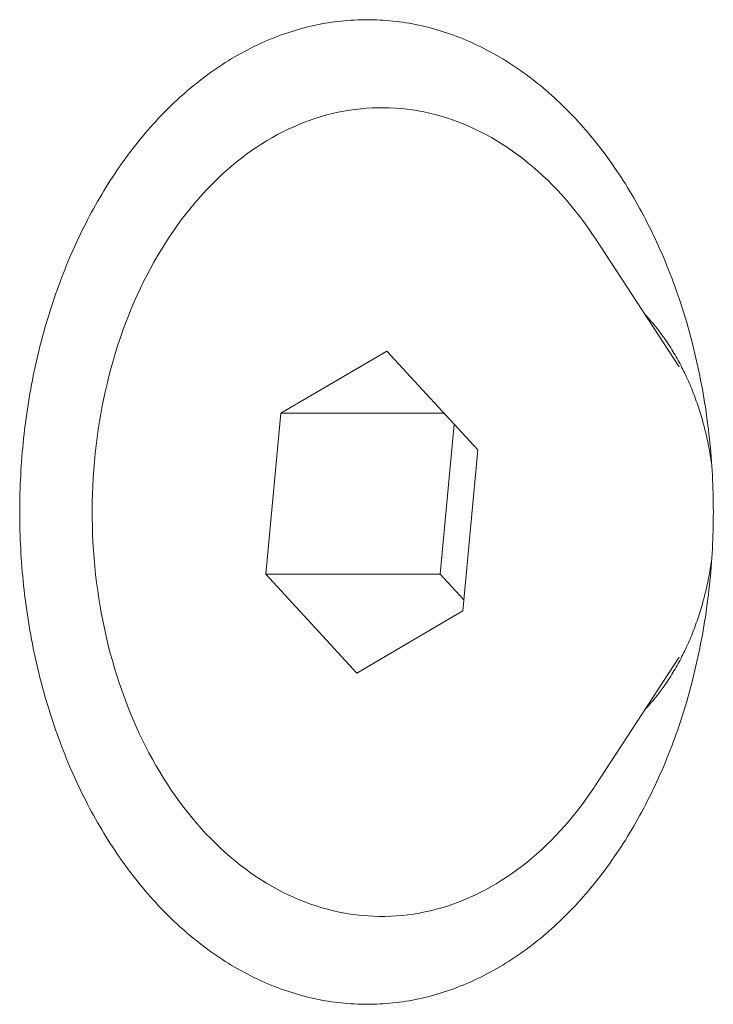
# Model space of a CAD drawing. Units: millimetres. Extents: x -4863 to 29290, y -2350 to 7410.
# Drawn here: x -1725 to -1715, y 533 to 547 of the extents above; entities that cross this region are included whole.
import ezdxf

# ---------------------------------------------------------------- set-up
doc = ezdxf.new("R2010")
doc.units = ezdxf.units.MM
doc.header["$MEASUREMENT"] = 0

msp = doc.modelspace()

# ---------------------------------------------------------------- linework, layer by layer
at = {"color": 0, "linetype": 'Continuous', "lineweight": 0}
for p, q in [((-1715.637, 542.063), (-1716.821, 543.877)), ((-1721.301, 541.405), (-1719.795, 542.289)), ((-1719.795, 542.289), (-1718.501, 540.884)), ((-1721.514, 539.115), (-1721.301, 541.405)), ((-1721.301, 541.405), (-1718.981, 541.405)), ((-1719.035, 539.115), (-1718.837, 541.249)), ((-1718.501, 540.884), (-1718.713, 538.594)), ((-1721.514, 539.115), (-1719.035, 539.115)), ((-1720.22, 537.71), (-1721.514, 539.115)), ((-1718.699, 538.75), (-1719.035, 539.115)), ((-1718.713, 538.594), (-1720.22, 537.71)), ((-1715.637, 537.936), (-1716.821, 536.122))]:
    msp.add_line(p, q, dxfattribs=at)
for points, knots in [([(-1720.075, 547), (-1720.198, 547), (-1720.321, 546.993), (-1720.444, 546.98), (-1720.567, 546.967), (-1720.689, 546.948), (-1720.81, 546.922), (-1720.932, 546.896), (-1721.053, 546.863), (-1721.173, 546.824), (-1721.293, 546.786), (-1721.412, 546.74), (-1721.53, 546.689), (-1721.647, 546.638), (-1721.763, 546.58), (-1721.878, 546.516), (-1721.993, 546.452), (-1722.106, 546.383), (-1722.217, 546.307), (-1722.328, 546.231), (-1722.437, 546.149), (-1722.543, 546.062), (-1722.65, 545.975), (-1722.754, 545.882), (-1722.856, 545.784), (-1722.958, 545.685), (-1723.057, 545.582), (-1723.153, 545.473), (-1723.25, 545.364), (-1723.343, 545.25), (-1723.434, 545.131), (-1723.524, 545.013), (-1723.611, 544.889), (-1723.695, 544.761), (-1723.779, 544.633), (-1723.859, 544.501), (-1723.936, 544.364), (-1724.013, 544.228), (-1724.086, 544.087), (-1724.156, 543.943), (-1724.225, 543.799), (-1724.291, 543.651), (-1724.352, 543.5), (-1724.414, 543.349), (-1724.472, 543.195), (-1724.525, 543.037), (-1724.579, 542.88), (-1724.628, 542.72), (-1724.673, 542.557), (-1724.718, 542.395), (-1724.759, 542.23), (-1724.795, 542.063), (-1724.832, 541.896), (-1724.864, 541.728), (-1724.891, 541.558), (-1724.919, 541.387), (-1724.942, 541.216), (-1724.96, 541.043), (-1724.978, 540.871), (-1724.992, 540.697), (-1725.001, 540.523), (-1725.011, 540.349), (-1725.015, 540.175), (-1725.015, 540), (-1725.015, 539.825), (-1725.011, 539.651), (-1725.001, 539.477), (-1724.992, 539.303), (-1724.978, 539.129), (-1724.96, 538.957), (-1724.942, 538.784), (-1724.919, 538.613), (-1724.891, 538.442), (-1724.864, 538.272), (-1724.832, 538.104), (-1724.795, 537.937), (-1724.759, 537.77), (-1724.718, 537.605), (-1724.673, 537.443), (-1724.628, 537.28), (-1724.579, 537.12), (-1724.525, 536.963), (-1724.472, 536.805), (-1724.414, 536.651), (-1724.352, 536.5), (-1724.291, 536.349), (-1724.225, 536.201), (-1724.156, 536.057), (-1724.086, 535.913), (-1724.013, 535.772), (-1723.936, 535.636), (-1723.859, 535.499), (-1723.779, 535.367), (-1723.695, 535.239), (-1723.611, 535.111), (-1723.524, 534.987), (-1723.434, 534.869), (-1723.343, 534.75), (-1723.25, 534.636), (-1723.153, 534.527), (-1723.057, 534.418), (-1722.958, 534.315), (-1722.856, 534.216), (-1722.754, 534.118), (-1722.65, 534.025), (-1722.543, 533.938), (-1722.437, 533.851), (-1722.328, 533.769), (-1722.217, 533.693), (-1722.106, 533.618), (-1721.993, 533.548), (-1721.878, 533.484), (-1721.763, 533.42), (-1721.647, 533.362), (-1721.53, 533.311), (-1721.412, 533.259), (-1721.293, 533.214), (-1721.173, 533.176), (-1721.053, 533.137), (-1720.932, 533.104), (-1720.81, 533.078), (-1720.689, 533.052), (-1720.566, 533.033), (-1720.444, 533.02), (-1720.321, 533.007), (-1720.198, 533), (-1720.075, 533)], [-1.09747, -1.09747, -1.09747, -1.09747, -1.071436, -1.071436, -1.071436, -1.045355, -1.045355, -1.045355, -1.01923, -1.01923, -1.01923, -0.993096, -0.993096, -0.993096, -0.96699, -0.96699, -0.96699, -0.940942, -0.940942, -0.940942, -0.91486, -0.91486, -0.91486, -0.888728, -0.888728, -0.888728, -0.862582, -0.862582, -0.862582, -0.836459, -0.836459, -0.836459, -0.810392, -0.810392, -0.810392, -0.784298, -0.784298, -0.784298, -0.758152, -0.758152, -0.758152, -0.731992, -0.731992, -0.731992, -0.705852, -0.705852, -0.705852, -0.679764, -0.679764, -0.679764, -0.653646, -0.653646, -0.653646, -0.627473, -0.627473, -0.627473, -0.60128, -0.60128, -0.60128, -0.575103, -0.575103, -0.575103, -0.548977, -0.548977, -0.548977, -0.522841, -0.522841, -0.522841, -0.496654, -0.496654, -0.496654, -0.470451, -0.470451, -0.470451, -0.444268, -0.444268, -0.444268, -0.418142, -0.418142, -0.418142, -0.392052, -0.392052, -0.392052, -0.365904, -0.365904, -0.365904, -0.339728, -0.339728, -0.339728, -0.313559, -0.313559, -0.313559, -0.287433, -0.287433, -0.287433, -0.261367, -0.261367, -0.261367, -0.235253, -0.235253, -0.235253, -0.2091, -0.2091, -0.2091, -0.182945, -0.182945, -0.182945, -0.156822, -0.156822, -0.156822, -0.130766, -0.130766, -0.130766, -0.10468, -0.10468, -0.10468, -0.078527, -0.078527, -0.078527, -0.05234, -0.05234, -0.05234, -0.026154, -0.026154, -0.026154, 0, 0, 0, 0]), ([(-1720.075, 533), (-1719.952, 533), (-1719.829, 533.007), (-1719.707, 533.02), (-1719.584, 533.033), (-1719.462, 533.052), (-1719.34, 533.078), (-1719.219, 533.104), (-1719.098, 533.137), (-1718.978, 533.176), (-1718.858, 533.214), (-1718.739, 533.26), (-1718.622, 533.311), (-1718.505, 533.362), (-1718.389, 533.42), (-1718.274, 533.484), (-1718.16, 533.548), (-1718.048, 533.617), (-1717.937, 533.693), (-1717.826, 533.769), (-1717.717, 533.851), (-1717.611, 533.938), (-1717.505, 534.025), (-1717.401, 534.118), (-1717.299, 534.216), (-1717.198, 534.315), (-1717.099, 534.418), (-1717.003, 534.527), (-1716.907, 534.636), (-1716.814, 534.75), (-1716.724, 534.869), (-1716.635, 534.987), (-1716.548, 535.111), (-1716.464, 535.239), (-1716.381, 535.367), (-1716.301, 535.499), (-1716.224, 535.636), (-1716.148, 535.772), (-1716.075, 535.913), (-1716.006, 536.057), (-1715.937, 536.201), (-1715.871, 536.349), (-1715.81, 536.5), (-1715.749, 536.651), (-1715.691, 536.805), (-1715.638, 536.963), (-1715.585, 537.12), (-1715.536, 537.28), (-1715.491, 537.443), (-1715.446, 537.605), (-1715.406, 537.77), (-1715.37, 537.937), (-1715.334, 538.104), (-1715.302, 538.272), (-1715.275, 538.442), (-1715.247, 538.613), (-1715.225, 538.784), (-1715.206, 538.957), (-1715.188, 539.129), (-1715.174, 539.303), (-1715.165, 539.477), (-1715.156, 539.651), (-1715.151, 539.825), (-1715.151, 540), (-1715.151, 540.175), (-1715.156, 540.349), (-1715.165, 540.523), (-1715.174, 540.698), (-1715.188, 540.871), (-1715.206, 541.043), (-1715.225, 541.216), (-1715.247, 541.387), (-1715.275, 541.558), (-1715.302, 541.728), (-1715.334, 541.896), (-1715.37, 542.063), (-1715.406, 542.23), (-1715.446, 542.395), (-1715.491, 542.557), (-1715.536, 542.72), (-1715.585, 542.88), (-1715.638, 543.037), (-1715.692, 543.195), (-1715.749, 543.349), (-1715.81, 543.5), (-1715.871, 543.651), (-1715.937, 543.799), (-1716.006, 543.943), (-1716.075, 544.087), (-1716.148, 544.228), (-1716.224, 544.364), (-1716.301, 544.501), (-1716.381, 544.633), (-1716.464, 544.761), (-1716.547, 544.889), (-1716.634, 545.012), (-1716.724, 545.131), (-1716.814, 545.25), (-1716.908, 545.364), (-1717.003, 545.473), (-1717.099, 545.582), (-1717.198, 545.685), (-1717.299, 545.784), (-1717.401, 545.882), (-1717.505, 545.975), (-1717.611, 546.062), (-1717.717, 546.149), (-1717.826, 546.231), (-1717.937, 546.307), (-1718.047, 546.382), (-1718.16, 546.452), (-1718.274, 546.516), (-1718.389, 546.58), (-1718.505, 546.638), (-1718.622, 546.689), (-1718.74, 546.741), (-1718.858, 546.786), (-1718.978, 546.824), (-1719.098, 546.863), (-1719.219, 546.896), (-1719.34, 546.922), (-1719.462, 546.948), (-1719.584, 546.967), (-1719.707, 546.98), (-1719.829, 546.993), (-1719.952, 547), (-1720.075, 547)], [-2.194123, -2.194123, -2.194123, -2.194123, -2.168089, -2.168089, -2.168089, -2.142007, -2.142007, -2.142007, -2.115959, -2.115959, -2.115959, -2.089927, -2.089927, -2.089927, -2.063868, -2.063868, -2.063868, -2.037816, -2.037816, -2.037816, -2.01177, -2.01177, -2.01177, -1.985661, -1.985661, -1.985661, -1.959519, -1.959519, -1.959519, -1.93338, -1.93338, -1.93338, -1.907279, -1.907279, -1.907279, -1.881214, -1.881214, -1.881214, -1.855089, -1.855089, -1.855089, -1.828931, -1.828931, -1.828931, -1.802777, -1.802777, -1.802777, -1.776664, -1.776664, -1.776664, -1.750589, -1.750589, -1.750589, -1.724453, -1.724453, -1.724453, -1.698281, -1.698281, -1.698281, -1.672113, -1.672113, -1.672113, -1.645988, -1.645988, -1.645988, -1.619921, -1.619921, -1.619921, -1.593795, -1.593795, -1.593795, -1.567621, -1.567621, -1.567621, -1.54144, -1.54144, -1.54144, -1.51529, -1.51529, -1.51529, -1.489206, -1.489206, -1.489206, -1.4631, -1.4631, -1.4631, -1.436943, -1.436943, -1.436943, -1.410774, -1.410774, -1.410774, -1.384628, -1.384628, -1.384628, -1.358541, -1.358541, -1.358541, -1.332473, -1.332473, -1.332473, -1.306345, -1.306345, -1.306345, -1.280194, -1.280194, -1.280194, -1.254054, -1.254054, -1.254054, -1.227963, -1.227963, -1.227963, -1.201922, -1.201922, -1.201922, -1.175824, -1.175824, -1.175824, -1.149692, -1.149692, -1.149692, -1.123562, -1.123562, -1.123562, -1.09747, -1.09747, -1.09747, -1.09747]), ([(-1716.821, 543.877), (-1717.119, 544.332), (-1717.47, 544.722), (-1718.245, 545.323), (-1718.667, 545.537), (-1719.533, 545.763), (-1719.975, 545.779), (-1720.837, 545.621), (-1721.256, 545.447), (-1722.04, 544.925), (-1722.404, 544.573), (-1723.036, 543.726), (-1723.304, 543.229), (-1723.714, 542.142), (-1723.856, 541.552), (-1724.001, 540.339), (-1724.003, 539.716), (-1723.867, 538.502), (-1723.729, 537.909), (-1723.325, 536.814), (-1723.06, 536.312), (-1722.426, 535.449), (-1722.059, 535.089), (-1721.26, 534.553), (-1720.831, 534.375), (-1719.959, 534.219), (-1719.519, 534.238), (-1718.666, 534.464), (-1718.254, 534.672), (-1717.491, 535.257), (-1717.143, 535.638), (-1716.838, 536.097), (-1716.83, 536.11), (-1716.821, 536.122)], [5.458673, 5.458673, 5.458673, 5.458673, 5.78192, 5.78192, 6.100921, 6.100921, 6.412266, 6.412266, 6.722665, 6.722665, 7.040279, 7.040279, 7.363031, 7.363031, 7.68705, 7.68705, 8.01108, 8.01108, 8.335106, 8.335106, 8.659134, 8.659134, 8.981959, 8.981959, 9.299651, 9.299651, 9.60999, 9.60999, 9.921395, 9.921395, 10.240297, 10.240297, 10.24929, 10.24929, 10.24929, 10.24929]), ([(-1716.125, 542.81), (-1716.102, 542.786), (-1716.08, 542.762), (-1716.057, 542.736), (-1716.009, 542.682), (-1715.963, 542.625), (-1715.917, 542.566), (-1715.872, 542.506), (-1715.829, 542.444), (-1715.787, 542.381), (-1715.745, 542.317), (-1715.705, 542.25), (-1715.667, 542.182), (-1715.628, 542.114), (-1715.592, 542.044), (-1715.557, 541.972), (-1715.522, 541.9), (-1715.49, 541.826), (-1715.459, 541.75), (-1715.428, 541.675), (-1715.399, 541.597), (-1715.373, 541.519), (-1715.346, 541.44), (-1715.321, 541.36), (-1715.299, 541.279), (-1715.276, 541.197), (-1715.256, 541.115), (-1715.238, 541.032), (-1715.22, 540.948), (-1715.204, 540.864), (-1715.19, 540.779), (-1715.184, 540.742), (-1715.179, 540.705), (-1715.174, 540.667)], [1.3203626, 1.3203626, 1.3203626, 1.3203626, 1.332473, 1.332473, 1.332473, 1.3585411, 1.3585411, 1.3585411, 1.3846276, 1.3846276, 1.3846276, 1.4107739, 1.4107739, 1.4107739, 1.4369433, 1.4369433, 1.4369433, 1.4630995, 1.4630995, 1.4630995, 1.4892061, 1.4892061, 1.4892061, 1.5152898, 1.5152898, 1.5152898, 1.5414401, 1.5414401, 1.5414401, 1.5676213, 1.5676213, 1.5676213, 1.5790172, 1.5790172, 1.5790172, 1.5790172]), ([(-1715.174, 539.333), (-1715.179, 539.295), (-1715.184, 539.258), (-1715.19, 539.221), (-1715.204, 539.136), (-1715.22, 539.052), (-1715.238, 538.968), (-1715.256, 538.885), (-1715.277, 538.803), (-1715.299, 538.721), (-1715.321, 538.64), (-1715.346, 538.56), (-1715.373, 538.481), (-1715.399, 538.403), (-1715.428, 538.326), (-1715.459, 538.25), (-1715.49, 538.174), (-1715.522, 538.101), (-1715.557, 538.028), (-1715.592, 537.956), (-1715.628, 537.886), (-1715.667, 537.818), (-1715.705, 537.75), (-1715.745, 537.683), (-1715.787, 537.619), (-1715.829, 537.555), (-1715.872, 537.494), (-1715.917, 537.434), (-1715.963, 537.375), (-1716.009, 537.318), (-1716.057, 537.264), (-1716.079, 537.239), (-1716.101, 537.215), (-1716.123, 537.192)], [1.7130626, 1.7130626, 1.7130626, 1.7130626, 1.7244525, 1.7244525, 1.7244525, 1.7505894, 1.7505894, 1.7505894, 1.7766638, 1.7766638, 1.7766638, 1.8027769, 1.8027769, 1.8027769, 1.8289312, 1.8289312, 1.8289312, 1.8550894, 1.8550894, 1.8550894, 1.8812144, 1.8812144, 1.8812144, 1.9072792, 1.9072792, 1.9072792, 1.9333796, 1.9333796, 1.9333796, 1.9595188, 1.9595188, 1.9595188, 1.9712689, 1.9712689, 1.9712689, 1.9712689])]:
    msp.add_open_spline(points, degree=3, knots=knots, dxfattribs=at)

doc.saveas('drawing.dxf')
